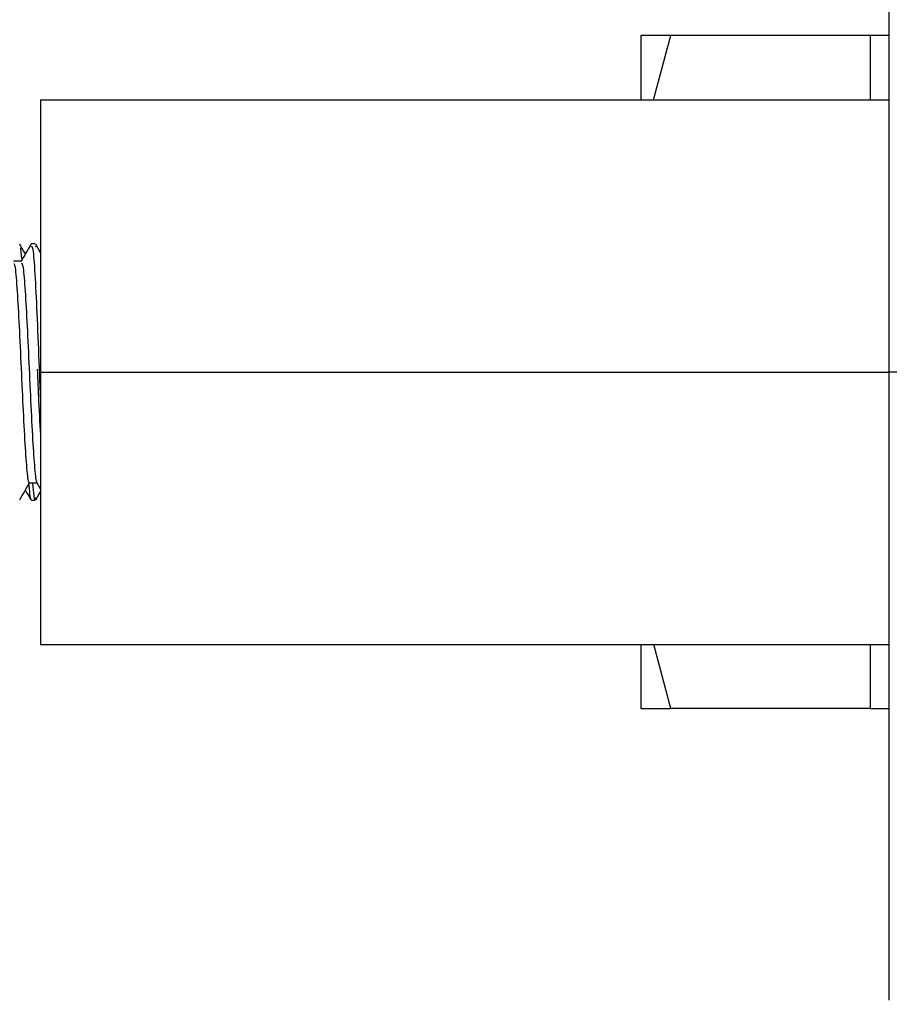
# Model space of a CAD drawing. Units: millimetres. Extents: x -342 to 1616, y 578 to 1883.
# Drawn here: x 662 to 690, y 678 to 709 of the extents above; entities that cross this region are included whole.
import ezdxf

# ---------------------------------------------------------------- set-up
doc = ezdxf.new("R2010")
doc.units = ezdxf.units.MM
doc.header["$PDSIZE"] = -1
doc.layers.get('Defpoints').update_dxf_attribs({"color": 5})
doc.layers.add('CDDYA12B', color=7, linetype='Continuous')
doc.layers.add('Dims', color=5, linetype='Continuous')
doc.dimstyles.new('ISO-25', dxfattribs={"dimtxt": 2.5, "dimasz": 2.5, "dimexe": 1.25, "dimexo": 0.625, "dimtad": 1, "dimtxsty": 'Standard', "dimcen": 2.5, "dimadec": 0, "dimazin": 0, "dimtfac": 1, "dimtmove": 0, "dimatfit": 3, "dimfxl": 1, "dimarcsym": 0})

# ---------------------------------------------------------------- blocks, each defined once
blk = doc.blocks.new('_ArchTick')
at = {"color": 0, "linetype": 'ByBlock', "const_width": 0.15}
blk.add_lwpolyline([(-0.5, -0.5), (0.5, 0.5)], dxfattribs=at)
blk = doc.blocks.new('*D91')
at = {"layer": 'Defpoints', "color": 0}
for p in [(67.518, 697.733), (724.518, 697.733), (724.518, 595.307)]:
    blk.add_point(p, dxfattribs=at)
at = {"layer": 'Dims', "color": 0, "lineweight": -2}
for p, q in [((67.518, 696.733), (67.518, 594.307)), ((724.518, 696.733), (724.518, 594.307)), ((67.518, 595.307), (724.518, 595.307))]:
    blk.add_line(p, q, dxfattribs=at)
at = {"layer": 'Dims', "color": 0, "lineweight": -2, "xscale": 6, "yscale": 6, "zscale": 6, "rotation": 180}
blk.add_blockref('_ArchTick', (67.518, 595.307), dxfattribs=at)
at = {"layer": 'Dims', "color": 0, "lineweight": -2, "xscale": 6, "yscale": 6, "zscale": 6}
blk.add_blockref('_ArchTick', (724.518, 595.307), dxfattribs=at)
at = {"layer": 'Dims', "color": 7, "char_height": 9, "attachment_point": 5}
for s, insert in [('657,00mm', (396.018, 606.557)), ('[25,87"]', (396.018, 584.057))]:
    blk.add_mtext(s, dxfattribs=dict(at, insert=insert))

msp = doc.modelspace()

# ---------------------------------------------------------------- linework, layer by layer
at = {"layer": 'CDDYA12B', "color": 7, "linetype": 'Continuous', "lineweight": 25}
for p, q in [((689.518, 697.733), (689.518, 717.333)), ((681.758, 708.233), (681.758, 706.233)), ((682.159, 706.233), (682.696, 708.233)), ((688.918, 708.233), (682.696, 708.233)), ((689.518, 708.233), (688.918, 708.233)), ((688.918, 708.233), (688.918, 706.233)), ((663.018, 706.233), (689.518, 706.233)), ((663.018, 706.233), (663.018, 697.733)), ((662.393, 701.596), (662.423, 701.269)), ((662.851, 701.733), (662.726, 701.733)), ((662.851, 701.665), (662.863, 701.646)), ((663.018, 701.455), (662.863, 701.723)), ((662.414, 701.191), (662.171, 701.191)), ((663.018, 697.733), (689.518, 697.733)), ((663.018, 697.733), (663.018, 689.233)), ((689.518, 678.133), (689.518, 697.733)), ((689.918, 697.733), (689.518, 697.733)), ((662.664, 694.274), (662.908, 694.274)), ((662.901, 694.285), (663.018, 694.084)), ((662.863, 693.742), (663.018, 694.01)), ((662.726, 693.733), (662.851, 693.733)), ((663.018, 689.233), (689.518, 689.233)), ((681.758, 689.233), (681.758, 687.233)), ((682.696, 687.233), (682.167, 689.233)), ((688.918, 689.233), (688.918, 687.233)), ((688.918, 687.233), (682.696, 687.233)), ((688.918, 687.233), (689.518, 687.233))]:
    msp.add_line(p, q, dxfattribs=at)
for points, knots in [([(682.696, 708.233), (682.582, 708.233), (682.029, 708.233), (681.878, 708.233), (681.758, 708.233)], [0, 0, 0, 0, 0.205101, 1, 1, 1, 1]), ([(662.539, 701.419), (662.533, 701.43), (662.474, 701.531), (662.416, 701.633), (662.363, 701.723)], [0, 0, 0, 0, 0.108727, 1, 1, 1, 1]), ([(662.716, 701.723), (662.663, 701.633), (662.559, 701.452), (662.454, 701.271), (662.401, 701.18)], [0, 0, 0, 0, 0.500081, 1, 1, 1, 1]), ([(662.726, 701.665), (662.74, 701.665), (662.775, 701.666), (662.831, 700.973), (662.893, 699.791), (662.956, 698.26), (662.997, 697.218), (663.018, 696.697)], [0, 0, 0, 0, 0.143033, 0.357274, 0.571517, 0.785759, 1, 1, 1, 1]), ([(662.176, 701.115), (662.186, 701.112), (662.217, 701.105), (662.268, 700.53), (662.331, 699.512), (662.393, 698.194), (662.456, 696.816), (662.518, 695.566), (662.581, 694.682), (662.629, 694.251), (662.657, 694.317), (662.664, 694.333)], [0, 0, 0, 0, 0.059811, 0.187997, 0.316186, 0.444373, 0.572561, 0.700749, 0.828936, 0.957125, 1, 1, 1, 1]), ([(662.414, 701.133), (662.428, 701.133), (662.463, 701.134), (662.518, 700.535), (662.581, 699.511), (662.643, 698.194), (662.706, 696.817), (662.768, 695.564), (662.831, 694.692), (662.875, 694.267), (662.898, 694.31), (662.901, 694.315)], [0, 0, 0, 0, 0.085655, 0.213943, 0.342231, 0.47052, 0.598808, 0.727097, 0.855384, 0.983674, 1, 1, 1, 1]), ([(662.91, 697.826), (662.925, 697.49), (662.961, 696.694), (662.997, 696.018), (663.018, 695.627)], [0, 0, 0, 0, 0.423333, 1, 1, 1, 1]), ([(662.363, 693.742), (662.416, 693.833), (662.52, 694.014), (662.625, 694.195), (662.677, 694.285)], [0, 0, 0, 0, 0.500094, 1, 1, 1, 1]), ([(662.643, 694.269), (662.664, 694.026), (662.692, 693.702), (662.719, 693.781), (662.726, 693.801)], [0, 0, 0, 0, 0.750539, 1, 1, 1, 1]), ([(662.768, 694.274), (662.768, 694.272), (662.791, 693.928), (662.82, 693.703), (662.852, 693.79), (662.863, 693.819)], [0, 0, 0, 0, 0.003439, 0.661612, 1, 1, 1, 1]), ([(662.539, 694.047), (662.546, 694.036), (662.605, 693.934), (662.663, 693.833), (662.716, 693.742)], [0, 0, 0, 0, 0.109156, 1, 1, 1, 1]), ([(681.758, 687.233), (681.878, 687.233), (682.029, 687.233), (682.582, 687.233), (682.696, 687.233)], [0, 0, 0, 0, 0.794899, 1, 1, 1, 1])]:
    msp.add_open_spline(points, degree=3, knots=knots, dxfattribs=at)

# ---------------------------------------------------------------- dimensions: what is measured, and where the dimension line sits
at = {"layer": 'Dims'}
dim = msp.add_linear_dim(base=(724.518, 595.307), p1=(67.518, 697.733), p2=(724.518, 697.733), dimstyle='ISO-25', override={"dimtxt": 9, "dimasz": 6, "dimexe": 1, "dimexo": 1, "dimgap": 6, "dimtad": 0, "dimrnd": 1, "dimzin": 0, "dimpost": 'mm\\X', "dimblk": 'ArchTick', "dimclrt": 7, "dimtzin": 0}, dxfattribs=at)
dim.commit()
dim.dimension.update_dxf_attribs({"geometry": '*D91', "text_midpoint": (396.018, 606.557)})

doc.saveas('drawing.dxf')
